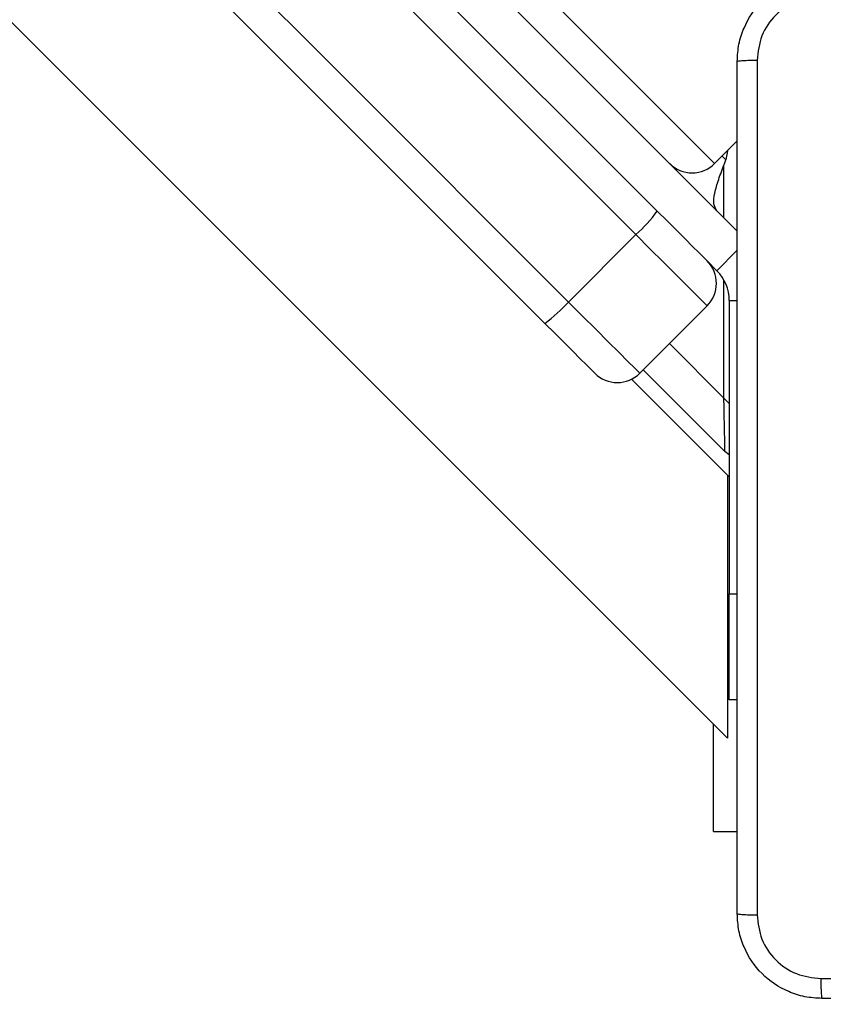
# Model space of a CAD drawing. Units: millimetres. Extents: x -452 to 2089, y 14 to 1422.
# Drawn here: x 444 to 452, y 416 to 425 of the extents above; entities that cross this region are included whole.
import ezdxf

# ---------------------------------------------------------------- set-up
doc = ezdxf.new("R2010")
doc.units = ezdxf.units.MM
doc.header["$LTSCALE"] = 20
doc.header["$PDSIZE"] = -1
doc.layers.add('VP-DIM', color=7, linetype='Continuous')
doc.layers.add('VP-EQ', color=7, linetype='Continuous', true_color=0x8a3492)
doc.dimstyles.get("Standard").update_dxf_attribs({"dimtxt": 14, "dimasz": 20, "dimexe": 20, "dimexo": 50, "dimgap": 20, "dimtad": 0, "dimdec": 0, "dimzin": 0, "dimdsep": 46, "dimtxsty": 'Standard', "dimcen": -0.09, "dimadec": 0, "dimazin": 0, "dimtfac": 1, "dimtdec": 4, "dimtofl": 0, "dimtmove": 0, "dimatfit": 3, "dimfxl": 70, "dimfxlon": 1, "dimtolj": 1, "dimtzin": 0, "dimarcsym": 0})

# ---------------------------------------------------------------- blocks, each defined once
blk = doc.blocks.new('*D23')
at = {"layer": 'Defpoints', "color": 0}
for p in [(227.6557, 1016.7426), (1255.4826, 214.7984), (1949.9225, 214.7984)]:
    blk.add_point(p, dxfattribs=at)
at = {"layer": 'VP-DIM', "color": 0, "lineweight": -2}
for p, q in [((1879.9225, 1016.7426), (1969.9225, 1016.7426)), ((1949.9225, 996.7426), (1949.9225, 653.2705)), ((1949.9225, 234.7984), (1949.9225, 578.2705)), ((1879.9225, 214.7984), (1969.9225, 214.7984))]:
    blk.add_line(p, q, dxfattribs=at)
at = {"layer": 'VP-DIM', "color": 0}
for points in [[(1953.2559, 996.7426), (1946.5892, 996.7426), (1949.9225, 1016.7426)], [(1946.5892, 234.7984), (1953.2559, 234.7984), (1949.9225, 214.7984)]]:
    blk.add_solid(points, dxfattribs=at)
at = {"layer": 'VP-DIM', "color": 0, "insert": (1949.9225, 615.7705), "char_height": 14, "attachment_point": 5, "rotation": 90}
blk.add_mtext('\\A1;805', dxfattribs=at)
blk = doc.blocks.new('*D52')
at = {"layer": 'Defpoints', "color": 0}
for p in [(186.836, 1214.3151), (1232.5725, 14.2587), (2068.5779, 14.2587)]:
    blk.add_point(p, dxfattribs=at)
at = {"layer": 'VP-DIM', "color": 0, "lineweight": -2}
for p, q in [((1998.5779, 1214.3151), (2088.5779, 1214.3151)), ((2068.5779, 1194.3151), (2068.5779, 655.2869)), ((2068.5779, 34.2587), (2068.5779, 573.2869)), ((1998.5779, 14.2587), (2088.5779, 14.2587))]:
    blk.add_line(p, q, dxfattribs=at)
at = {"layer": 'VP-DIM', "color": 0}
for points in [[(2071.9112, 1194.3151), (2065.2445, 1194.3151), (2068.5779, 1214.3151)], [(2065.2445, 34.2587), (2071.9112, 34.2587), (2068.5779, 14.2587)]]:
    blk.add_solid(points, dxfattribs=at)
at = {"layer": 'VP-DIM', "color": 0, "insert": (2068.5779, 614.2869), "char_height": 14, "attachment_point": 5, "rotation": 90}
blk.add_mtext('\\A1;1200', dxfattribs=at)
blk = doc.blocks.new('RC1418_')
at = {"color": 0, "linetype": 'Continuous', "lineweight": 25}
for p, q in [((450.7576, 423.2139), (384.0787, 489.8928)), ((384.6416, 489.7541), (450.544, 423.8518)), ((429.828, 439.2643), (450.6655, 418.4269)), ((450.7576, 424.0654), (450.544, 423.8518)), ((450.6502, 423.8869), (450.6146, 423.9225)), ((450.6654, 423.9733), (450.6502, 423.8869)), ((450.6325, 423.3389), (450.6325, 423.8404)), ((449.1644, 422.5444), (449.8008, 423.1808)), ((450.5654, 422.8404), (450.7576, 423.0325)), ((450.5654, 422.8404), (450.4732, 422.9326)), ((450.6325, 421.6378), (450.6325, 422.7512)), ((450.6825, 422.5575), (450.6825, 419.7889)), ((450.6825, 422.5575), (450.7576, 422.5575)), ((450.4732, 422.5083), (449.8368, 421.8719)), ((450.1177, 422.1527), (450.6325, 421.6378)), ((450.6411, 421.1342), (449.8702, 421.9052)), ((449.7595, 421.816), (450.6825, 420.8928)), ((450.6825, 421.586), (450.6325, 421.6378)), ((450.6826, 421.1024), (450.6411, 421.1342)), ((450.6655, 420.9099), (450.6655, 418.4269)), ((450.6825, 418.7889), (450.6825, 419.7889)), ((450.6825, 419.7889), (450.7576, 419.7889)), ((450.6655, 419.5428), (450.6825, 419.5428)), ((450.7576, 418.7889), (450.6825, 418.7889)), ((450.5333, 417.5428), (450.5333, 418.5591)), ((450.5333, 417.5428), (450.7576, 417.5428))]:
    blk.add_line(p, q, dxfattribs=at)
at = {"color": 0, "linetype": 'Continuous', "lineweight": 25, "flags": 128}
for points in [[(412.1348, 461.2709), (414.1926, 459.2133), (416.2575, 457.1483), (418.3293, 455.0765), (420.4077, 452.998), (422.4924, 450.9134), (424.5829, 448.8228), (426.679, 446.7267), (428.7803, 444.6254), (430.8865, 442.5193), (432.9971, 440.4086), (435.112, 438.2938), (437.2306, 436.1752), (439.3526, 434.0531), (441.4778, 431.928), (443.6057, 429.8001), (445.736, 427.6697), (447.8684, 425.5374), (450.0025, 423.4033)], [(449.8008, 423.1808), (447.6694, 425.3121), (445.5397, 427.4418), (443.4121, 429.5694), (441.2869, 431.6946), (439.1644, 433.817), (437.0451, 435.9364), (434.9293, 438.0523), (432.8171, 440.1644), (430.7091, 442.2724), (428.6057, 444.3758), (426.5071, 446.4744), (424.4137, 448.5679), (422.3258, 450.6558), (420.2437, 452.7378), (418.1679, 454.8135), (416.0988, 456.8828), (414.0364, 458.9451), (411.9814, 461.0001)], [(411.345, 460.3637), (413.4001, 458.3087), (415.4624, 456.2464), (417.5316, 454.1771), (419.6073, 452.1014), (421.6894, 450.0194), (423.7773, 447.9315), (425.8707, 445.838), (427.9692, 443.7394), (430.0728, 441.636), (432.1807, 439.528), (434.2928, 437.4159), (436.4087, 435.3), (438.528, 433.1806), (440.6505, 431.0582), (442.7757, 428.933), (444.9033, 426.8054), (447.033, 424.6757), (449.1644, 422.5444)], [(448.9418, 422.3426), (446.8077, 424.4767), (444.6754, 426.6091), (442.545, 428.7394), (440.4172, 430.8673), (438.292, 432.9925), (436.1699, 435.1146), (434.0513, 437.2332), (431.9365, 439.348), (429.8259, 441.4586), (427.7197, 443.5648), (425.6184, 445.6661), (423.5223, 447.7622), (421.4317, 449.8527), (419.3471, 451.9374), (417.2686, 454.0158), (415.1968, 456.0877), (413.1319, 458.1526), (411.0742, 460.2103)], [(450.0025, 423.4033), (450.0955, 423.3103), (450.1843, 423.2214), (450.2657, 423.1401), (450.3367, 423.0691), (450.3948, 423.011), (450.4378, 422.9679), (450.4643, 422.9415), (450.4732, 422.9326)], [(450.4732, 422.5083), (450.4605, 422.521), (450.4226, 422.5589), (450.3611, 422.6203), (450.2782, 422.7033), (450.1768, 422.8047), (450.0605, 422.921), (449.9337, 423.0479), (449.8008, 423.1808)], [(449.1644, 422.5444), (449.2972, 422.4115), (449.4241, 422.2846), (449.5404, 422.1683), (449.6418, 422.0669), (449.7247, 421.9839), (449.7863, 421.9225), (449.824, 421.8847), (449.8368, 421.8719)], [(449.4125, 421.8719), (449.4036, 421.8808), (449.3771, 421.9073), (449.3341, 421.9503), (449.276, 422.0084), (449.2051, 422.0794), (449.1236, 422.1608), (449.0349, 422.2496), (448.9418, 422.3426)], [(450.6411, 421.1342), (450.641, 421.1419), (450.6407, 421.1646), (450.64, 421.2017), (450.6391, 421.252), (450.6381, 421.3141), (450.6368, 421.386), (450.6355, 421.4655), (450.6341, 421.5503), (450.6325, 421.6378)]]:
    blk.add_lwpolyline(points, dxfattribs=at)
at = {"color": 0, "linetype": 'Continuous', "lineweight": 25}
for centre, radius, start, end in [((450.3318, 424.0639), 0.3, 225, 315), ((448.7677, 424.3198), 1.5378, 312.20631, 323.41458), ((450.2611, 422.7204), 0.3, 315, 45), ((450.2826, 422.5575), 0.4, 0, 45), ((448.02, 423.5833), 1.5456, 306.61162, 317.76569), ((449.6247, 422.084), 0.3, 225, 315)]:
    blk.add_arc(centre, radius, start, end, dxfattribs=at)
for points, knots in [([(450.7576, 424.8178), (450.7608, 424.8723), (450.7671, 424.9798), (450.8321, 425.18), (450.9775, 425.3977), (451.1952, 425.5432), (451.3954, 425.6082), (451.503, 425.6145), (451.5576, 425.6178)], [0, 0, 0, 0, 0.130353, 0.257321, 0.499981, 0.742419, 0.869384, 1, 1, 1, 1]), ([(451.5468, 425.4301), (451.4681, 425.4209), (451.3107, 425.4024), (451.1114, 425.2639), (450.9724, 425.0648), (450.9543, 424.9072), (450.9453, 424.8285)], [0, 0, 0, 0, 0.250033, 0.49994, 0.750048, 1, 1, 1, 1]), ([(450.7576, 424.8178), (450.7604, 424.8191), (450.7659, 424.8218), (450.8088, 424.8253), (450.8706, 424.8278), (450.9203, 424.8283), (450.9453, 424.8285)], [0, 0, 0, 0, 0.2503284, 0.5001829, 0.7499485, 1, 1, 1, 1]), ([(450.7576, 416.7678), (450.7576, 417.6618), (450.7576, 419.45), (450.7576, 422.1356), (450.7576, 423.9238), (450.7576, 424.8178)], [0, 0, 0, 0, 0.333296, 0.666701, 1, 1, 1, 1]), ([(450.9453, 424.8285), (450.9453, 423.9321), (450.9454, 422.1392), (450.9454, 419.4464), (450.9453, 417.6535), (450.9453, 416.7571)], [0, 0, 0, 0, 0.333336, 0.666664, 1, 1, 1, 1]), ([(450.5654, 423.4061), (450.5537, 423.4254), (450.5301, 423.464), (450.5417, 423.5688), (450.5793, 423.6996), (450.6214, 423.8117), (450.6454, 423.8744), (450.6502, 423.8869)], [0, 0, 0, 0, 0.23532, 0.470668, 0.705891, 0.941141, 1, 1, 1, 1]), ([(450.7576, 416.7678), (450.7605, 416.7664), (450.7664, 416.7638), (450.8087, 416.7603), (450.8704, 416.7578), (450.9203, 416.7573), (450.9453, 416.7571)], [0, 0, 0, 0, 0.24998, 0.499879, 0.749474, 1, 1, 1, 1]), ([(451.5576, 415.9678), (451.503, 415.971), (451.3954, 415.9774), (451.1952, 416.0424), (450.9775, 416.1879), (450.8321, 416.4056), (450.7671, 416.6057), (450.7608, 416.7133), (450.7576, 416.7678)], [0, 0, 0, 0, 0.130614, 0.257578, 0.50002, 0.742662, 0.869638, 1, 1, 1, 1]), ([(450.9453, 416.7571), (450.9543, 416.6783), (450.9724, 416.5208), (451.1114, 416.3217), (451.3107, 416.1832), (451.4681, 416.1647), (451.5468, 416.1555)], [0, 0, 0, 0, 0.249952, 0.50006, 0.749967, 1, 1, 1, 1]), ([(451.5468, 416.1555), (452.4433, 416.1555), (454.2362, 416.1556), (456.9289, 416.1556), (458.7218, 416.1555), (459.6183, 416.1555)], [0, 0, 0, 0, 0.333338, 0.666662, 1, 1, 1, 1]), ([(451.5468, 416.1555), (451.5471, 416.1305), (451.5476, 416.0806), (451.55, 416.0189), (451.5535, 415.9766), (451.5562, 415.9707), (451.5576, 415.9678)], [0, 0, 0, 0, 0.250439, 0.500111, 0.750045, 1, 1, 1, 1]), ([(459.6076, 415.9678), (458.7136, 415.9678), (456.9254, 415.9678), (454.2398, 415.9678), (452.4516, 415.9678), (451.5576, 415.9678)], [0, 0, 0, 0, 0.333302, 0.66671, 1, 1, 1, 1])]:
    blk.add_open_spline(points, degree=3, knots=knots, dxfattribs=at)
blk = doc.blocks.new('RC1418_2D')
at = {"layer": 'VP-EQ', "color": 0}
blk.add_blockref('RC1418_', (0, 0), dxfattribs=at)

msp = doc.modelspace()

# ---------------------------------------------------------------- block references
at = {"layer": 'VP-EQ', "color": 0}
msp.add_blockref('RC1418_2D', (0, 0), dxfattribs=at)

# ---------------------------------------------------------------- dimensions: what is measured, and where the dimension line sits
at = {"layer": 'VP-DIM', "color": 0}
dim = msp.add_linear_dim(base=(2068.5779, 14.2587), p1=(186.836, 1214.3151), p2=(1232.5725, 14.2587), angle=90, dimstyle='Standard', dxfattribs=at)
dim.commit()
dim.dimension.update_dxf_attribs({"geometry": '*D52', "text_midpoint": (2068.5779, 614.2869)})
dim = msp.add_linear_dim(base=(1949.9225, 214.7984), p1=(227.6557, 1016.7426), p2=(1255.4826, 214.7984), angle=90, text='805', dimstyle='Standard', dxfattribs=at)
dim.commit()
dim.dimension.update_dxf_attribs({"geometry": '*D23', "text_midpoint": (1949.9225, 615.7705)})

doc.saveas('drawing.dxf')
